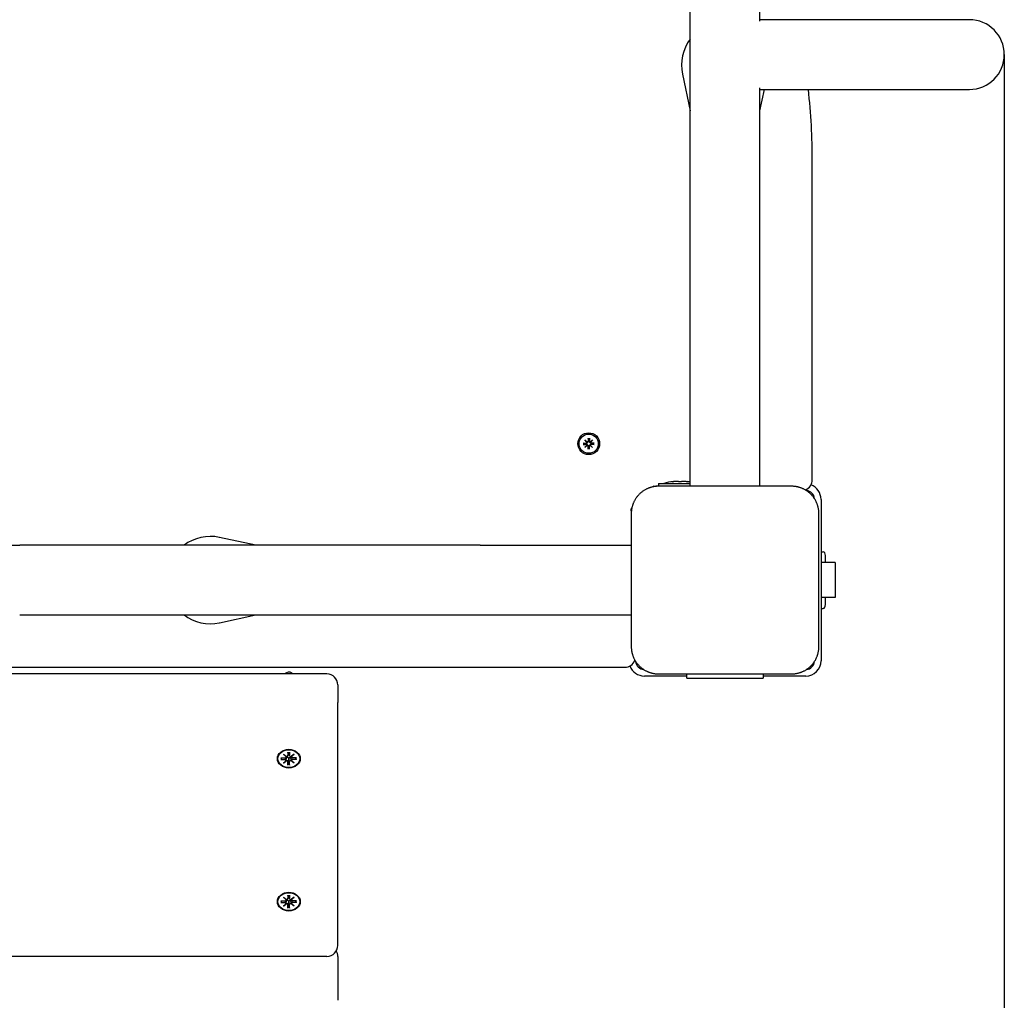
# Model space of a CAD drawing. Extents: x 33334 to 45160, y -10223 to -222.
# Drawn here: x 43108 to 43560, y -5631 to -5182 of the extents above; entities that cross this region are included whole.
import ezdxf

# ---------------------------------------------------------------- set-up
doc = ezdxf.new("R2010")
doc.units = 0
doc.header["$LTSCALE"] = 30
doc.header["$MEASUREMENT"] = 0
doc.layers.get('0').update_dxf_attribs({"linetype": 'CONTINUOUS'})
doc.layers.add('KÓTY', color=150, linetype='CONTINUOUS')

msp = doc.modelspace()

# ---------------------------------------------------------------- linework, layer by layer
for p, q in [((43415.74, -5395.46), (43415.74, -4541.46)), ((43447.74, -5182.35), (43447.74, -4744.86)), ((43543.74, -5181.61), (43447.74, -5181.61)), ((43412.18, -5206.63), (43415.74, -5223.35)), ((43447.74, -5395.46), (43447.74, -5212.86)), ((43447.74, -5223.35), (43449.82, -5213.61)), ((43447.74, -5213.61), (43543.74, -5213.61)), ((43471.74, -5392.46), (43471.74, -5246.54)), ((43367.47, -5374.2), (43368.5, -5375.13)), ((43367.47, -5374.2), (43368.36, -5375.09)), ((43368.41, -5375.22), (43367.47, -5374.2)), ((43368.36, -5375.09), (43368.6, -5375.32)), ((43368.92, -5373.41), (43368.95, -5374.75)), ((43368.93, -5373.52), (43369.09, -5374.33)), ((43369.09, -5374.33), (43369.12, -5374.74)), ((43369.36, -5374.74), (43369.39, -5374.33)), ((43369.39, -5374.33), (43369.56, -5373.52)), ((43369.56, -5373.41), (43369.53, -5374.75)), ((43370.12, -5375.09), (43369.89, -5375.32)), ((43369.98, -5375.13), (43371.01, -5374.2)), ((43371.01, -5374.2), (43370.08, -5375.22)), ((43371.01, -5374.2), (43370.12, -5375.09)), ((43366.68, -5375.64), (43368.03, -5375.68)), ((43366.68, -5376.29), (43368.03, -5376.25)), ((43367.6, -5375.82), (43366.8, -5375.65)), ((43366.8, -5376.28), (43367.6, -5376.11)), ((43367.47, -5377.73), (43368.41, -5376.71)), ((43368.5, -5376.8), (43367.47, -5377.73)), ((43367.47, -5377.73), (43368.36, -5376.84)), ((43368.02, -5375.84), (43367.6, -5375.82)), ((43367.6, -5376.11), (43368.02, -5376.08)), ((43368.36, -5376.84), (43368.6, -5376.61)), ((43368.92, -5378.52), (43368.95, -5377.18)), ((43369.09, -5377.6), (43368.93, -5378.41)), ((43369.12, -5377.18), (43369.09, -5377.6)), ((43369.39, -5377.6), (43369.36, -5377.18)), ((43369.56, -5378.41), (43369.39, -5377.6)), ((43369.56, -5378.52), (43369.53, -5377.18)), ((43370.12, -5376.84), (43369.89, -5376.61)), ((43371.01, -5377.73), (43369.98, -5376.8)), ((43370.08, -5376.71), (43371.01, -5377.73)), ((43371.01, -5377.73), (43370.12, -5376.84)), ((43371.8, -5375.64), (43370.46, -5375.68)), ((43370.88, -5375.82), (43370.46, -5375.84)), ((43370.46, -5376.08), (43370.88, -5376.11)), ((43371.8, -5376.29), (43370.46, -5376.25)), ((43371.69, -5375.65), (43370.88, -5375.82)), ((43370.88, -5376.11), (43371.69, -5376.28)), ((43407.88, -5393.4), (43407.88, -5393.28)), ((43414.3, -5393.4), (43414.3, -5393.28)), ((43399.09, -5395.46), (43400.05, -5395.46)), ((43401.24, -5395.46), (43400.05, -5395.46)), ((43401.18, -5394.19), (43415.74, -5394.19)), ((43401.18, -5394.19), (43401.18, -5395.46)), ((43462.24, -5395.46), (43401.24, -5395.46)), ((43475.74, -5401.46), (43475.74, -5475.46)), ((43388.74, -5406.77), (43388.74, -5405.82)), ((43388.74, -5406.77), (43388.74, -5407.96)), ((43388.74, -5407.96), (43388.74, -5468.96)), ((43474.74, -5468.96), (43474.74, -5407.96)), ((43216.63, -5422.46), (43199.91, -5418.9)), ((42815.09, -5422.46), (43108.39, -5422.46)), ((43319.43, -5422.46), (43108.39, -5422.46)), ((43319.43, -5422.46), (43388.74, -5422.46)), ((43475.74, -5425.47), (43476.74, -5425.47)), ((43477.74, -5430.46), (43477.74, -5427.21)), ((43482.24, -5430.46), (43475.74, -5430.46)), ((43482.24, -5430.46), (43482.24, -5446.46)), ((43482.24, -5446.46), (43475.74, -5446.46)), ((43477.74, -5449.72), (43477.74, -5446.46)), ((43475.74, -5451.46), (43476.74, -5451.46)), ((43108.39, -5454.46), (43319.43, -5454.46)), ((43199.91, -5458.03), (43216.63, -5454.46)), ((43319.43, -5454.46), (43388.74, -5454.46)), ((42971.62, -5478.46), (43385.74, -5478.46)), ((43249.24, -5481.5), (42968.85, -5481.5)), ((43409.24, -5482.46), (43394.74, -5482.46)), ((43401.24, -5481.46), (43462.24, -5481.46)), ((43414.24, -5482.46), (43409.24, -5482.46)), ((43414.24, -5482.46), (43414.24, -5481.46)), ((43414.24, -5483.46), (43414.24, -5482.46)), ((43414.24, -5483.46), (43449.24, -5483.46)), ((43449.24, -5481.46), (43449.24, -5482.46)), ((43454.24, -5482.46), (43449.24, -5482.46)), ((43449.24, -5482.46), (43449.24, -5483.46)), ((43468.74, -5482.46), (43454.24, -5482.46)), ((43254.24, -5486.5), (43254.24, -5494.53)), ((43254.24, -5605.93), (43254.24, -5494.53)), ((43229.27, -5518.3), (43230.68, -5519.37)), ((43229.27, -5518.3), (43230.5, -5519.24)), ((43230.57, -5519.46), (43229.27, -5518.3)), ((43230.58, -5519.62), (43230.62, -5519.33)), ((43231.35, -5517.4), (43231.35, -5518.93)), ((43231.35, -5518.99), (43231.56, -5517.6)), ((43231.56, -5517.45), (43231.57, -5517.55)), ((43231.93, -5517.55), (43231.94, -5517.45)), ((43232.14, -5518.99), (43231.93, -5517.6)), ((43232.14, -5517.4), (43232.14, -5518.93)), ((43232.81, -5519.37), (43234.22, -5518.3)), ((43232.91, -5519.62), (43232.87, -5519.33)), ((43234.22, -5518.3), (43232.92, -5519.46)), ((43234.22, -5518.3), (43232.99, -5519.24)), ((43228.17, -5520.01), (43230.04, -5520.01)), ((43228.17, -5520.66), (43230.04, -5520.65)), ((43228.31, -5520.6), (43228.76, -5520.01)), ((43229.27, -5522.36), (43230.57, -5521.2)), ((43229.27, -5522.36), (43230.5, -5521.28)), ((43230.68, -5521.3), (43229.27, -5522.36)), ((43230.58, -5521.16), (43230.72, -5520.22)), ((43231.35, -5523.27), (43231.35, -5521.73)), ((43231.53, -5521.25), (43231.36, -5523.1)), ((43231.57, -5520.35), (43231.53, -5521.25)), ((43231.97, -5521.25), (43231.93, -5520.35)), ((43232.13, -5523.1), (43231.97, -5521.25)), ((43232.14, -5523.27), (43232.14, -5521.73)), ((43232.91, -5521.16), (43232.77, -5520.22)), ((43234.22, -5522.36), (43232.81, -5521.3)), ((43232.92, -5521.2), (43234.22, -5522.36)), ((43234.22, -5522.36), (43232.99, -5521.28)), ((43235.33, -5520.01), (43233.45, -5520.01)), ((43235.33, -5520.66), (43233.45, -5520.65)), ((43234.74, -5520.01), (43235.19, -5520.6)), ((43231.35, -5582.93), (43231.35, -5584.47)), ((43231.35, -5584.52), (43231.56, -5583.13)), ((43231.56, -5582.98), (43231.57, -5583.08)), ((43231.93, -5583.08), (43231.94, -5582.98)), ((43232.14, -5584.52), (43231.93, -5583.13)), ((43232.14, -5582.93), (43232.14, -5584.47)), ((43228.17, -5585.54), (43230.04, -5585.54)), ((43228.17, -5586.19), (43230.04, -5586.19)), ((43228.31, -5586.13), (43228.76, -5585.54)), ((43229.27, -5583.83), (43230.68, -5584.9)), ((43229.27, -5583.83), (43230.5, -5584.77)), ((43230.57, -5584.99), (43229.27, -5583.83)), ((43229.27, -5587.89), (43230.57, -5586.74)), ((43229.27, -5587.89), (43230.5, -5586.81)), ((43230.68, -5586.83), (43229.27, -5587.89)), ((43230.58, -5585.15), (43230.62, -5584.86)), ((43230.58, -5586.69), (43230.72, -5585.75)), ((43231.35, -5588.8), (43231.35, -5587.26)), ((43231.53, -5586.78), (43231.36, -5588.63)), ((43231.57, -5585.88), (43231.53, -5586.78)), ((43231.97, -5586.78), (43231.93, -5585.88)), ((43232.13, -5588.63), (43231.97, -5586.78)), ((43232.14, -5588.8), (43232.14, -5587.26)), ((43232.91, -5586.69), (43232.77, -5585.75)), ((43232.81, -5584.9), (43234.22, -5583.83)), ((43234.22, -5587.89), (43232.81, -5586.83)), ((43232.91, -5585.15), (43232.87, -5584.86)), ((43234.22, -5583.83), (43232.92, -5584.99)), ((43232.92, -5586.74), (43234.22, -5587.89)), ((43234.22, -5583.83), (43232.99, -5584.77)), ((43234.22, -5587.89), (43232.99, -5586.81)), ((43235.33, -5585.54), (43233.45, -5585.54)), ((43235.33, -5586.19), (43233.45, -5586.19)), ((43234.74, -5585.54), (43235.19, -5586.13)), ((43249.24, -5610.93), (42969.74, -5610.93)), ((43254.24, -5611.01), (43254.24, -5631.08))]:
    msp.add_line(p, q)
at = {"flags": 128}
for points in [[(43368.6, -5375.32), (43368.6, -5375.36), (43368.59, -5375.39), (43368.59, -5375.43), (43368.58, -5375.47), (43368.56, -5375.51), (43368.55, -5375.54), (43368.53, -5375.57), (43368.51, -5375.6), (43368.49, -5375.64), (43368.47, -5375.67), (43368.44, -5375.69), (43368.41, -5375.72), (43368.38, -5375.74), (43368.35, -5375.76), (43368.32, -5375.78), (43368.29, -5375.79), (43368.26, -5375.81), (43368.23, -5375.82), (43368.19, -5375.83), (43368.16, -5375.84), (43368.12, -5375.84), (43368.09, -5375.85), (43368.06, -5375.85), (43368.02, -5375.84)], [(43369.12, -5374.74), (43369.12, -5374.78), (43369.12, -5374.81), (43369.12, -5374.85), (43369.11, -5374.88), (43369.11, -5374.92), (43369.1, -5374.95), (43369.09, -5374.98), (43369.07, -5375.01), (43369.06, -5375.05), (43369.04, -5375.08), (43369.02, -5375.11), (43369, -5375.13), (43368.97, -5375.16), (43368.94, -5375.19), (43368.91, -5375.21), (43368.88, -5375.24), (43368.85, -5375.25), (43368.82, -5375.27), (43368.78, -5375.29), (43368.75, -5375.3), (43368.71, -5375.31), (43368.67, -5375.32), (43368.64, -5375.32), (43368.6, -5375.32)], [(43368.93, -5373.52), (43368.93, -5373.52), (43368.93, -5373.51), (43368.93, -5373.51), (43368.93, -5373.51), (43368.93, -5373.5), (43368.93, -5373.5), (43368.93, -5373.5), (43368.93, -5373.49), (43368.92, -5373.49), (43368.92, -5373.48), (43368.92, -5373.48), (43368.92, -5373.47), (43368.92, -5373.47), (43368.92, -5373.46), (43368.92, -5373.46), (43368.92, -5373.45), (43368.92, -5373.45), (43368.92, -5373.44), (43368.92, -5373.43), (43368.92, -5373.43), (43368.92, -5373.42), (43368.92, -5373.42), (43368.92, -5373.41), (43368.92, -5373.41)], [(43369.89, -5375.32), (43369.85, -5375.32), (43369.81, -5375.32), (43369.77, -5375.31), (43369.74, -5375.3), (43369.7, -5375.29), (43369.67, -5375.27), (43369.63, -5375.25), (43369.6, -5375.24), (43369.57, -5375.21), (43369.54, -5375.19), (43369.51, -5375.16), (43369.49, -5375.13), (43369.47, -5375.11), (43369.45, -5375.08), (43369.43, -5375.05), (43369.41, -5375.01), (43369.4, -5374.98), (43369.39, -5374.95), (43369.38, -5374.92), (43369.37, -5374.88), (43369.36, -5374.85), (43369.36, -5374.81), (43369.36, -5374.78), (43369.36, -5374.74)], [(43369.56, -5373.41), (43369.56, -5373.41), (43369.56, -5373.42), (43369.56, -5373.42), (43369.56, -5373.43), (43369.56, -5373.43), (43369.56, -5373.44), (43369.56, -5373.45), (43369.56, -5373.45), (43369.56, -5373.46), (43369.56, -5373.46), (43369.56, -5373.47), (43369.56, -5373.47), (43369.56, -5373.48), (43369.56, -5373.48), (43369.56, -5373.49), (43369.56, -5373.49), (43369.56, -5373.5), (43369.56, -5373.5), (43369.56, -5373.5), (43369.56, -5373.51), (43369.56, -5373.51), (43369.56, -5373.51), (43369.56, -5373.52), (43369.56, -5373.52)], [(43370.46, -5375.84), (43370.43, -5375.85), (43370.39, -5375.85), (43370.36, -5375.84), (43370.33, -5375.84), (43370.29, -5375.83), (43370.26, -5375.82), (43370.22, -5375.81), (43370.19, -5375.79), (43370.16, -5375.78), (43370.13, -5375.76), (43370.1, -5375.74), (43370.07, -5375.72), (43370.04, -5375.69), (43370.02, -5375.67), (43369.99, -5375.64), (43369.97, -5375.6), (43369.95, -5375.57), (43369.94, -5375.54), (43369.92, -5375.51), (43369.91, -5375.47), (43369.9, -5375.43), (43369.89, -5375.39), (43369.89, -5375.36), (43369.89, -5375.32)], [(43366.68, -5375.64), (43366.69, -5375.64), (43366.69, -5375.64), (43366.7, -5375.64), (43366.71, -5375.64), (43366.71, -5375.64), (43366.72, -5375.64), (43366.72, -5375.64), (43366.73, -5375.64), (43366.73, -5375.64), (43366.74, -5375.65), (43366.75, -5375.65), (43366.75, -5375.65), (43366.76, -5375.65), (43366.76, -5375.65), (43366.76, -5375.65), (43366.77, -5375.65), (43366.77, -5375.65), (43366.78, -5375.65), (43366.78, -5375.65), (43366.78, -5375.65), (43366.79, -5375.65), (43366.79, -5375.65), (43366.79, -5375.65), (43366.8, -5375.65)], [(43366.8, -5376.28), (43366.79, -5376.28), (43366.79, -5376.28), (43366.79, -5376.28), (43366.78, -5376.28), (43366.78, -5376.28), (43366.78, -5376.28), (43366.77, -5376.28), (43366.77, -5376.28), (43366.76, -5376.28), (43366.76, -5376.28), (43366.76, -5376.28), (43366.75, -5376.28), (43366.75, -5376.28), (43366.74, -5376.28), (43366.73, -5376.28), (43366.73, -5376.28), (43366.72, -5376.29), (43366.72, -5376.29), (43366.71, -5376.29), (43366.71, -5376.29), (43366.7, -5376.29), (43366.69, -5376.29), (43366.69, -5376.29), (43366.68, -5376.29)], [(43368.02, -5376.08), (43368.06, -5376.08), (43368.09, -5376.08), (43368.12, -5376.09), (43368.16, -5376.09), (43368.19, -5376.1), (43368.23, -5376.11), (43368.26, -5376.12), (43368.29, -5376.13), (43368.32, -5376.15), (43368.35, -5376.17), (43368.38, -5376.19), (43368.41, -5376.21), (43368.44, -5376.24), (43368.47, -5376.26), (43368.49, -5376.29), (43368.51, -5376.32), (43368.53, -5376.36), (43368.55, -5376.39), (43368.56, -5376.42), (43368.58, -5376.46), (43368.59, -5376.5), (43368.59, -5376.53), (43368.6, -5376.57), (43368.6, -5376.61)], [(43368.6, -5376.61), (43368.64, -5376.61), (43368.67, -5376.61), (43368.71, -5376.62), (43368.75, -5376.63), (43368.78, -5376.64), (43368.82, -5376.66), (43368.85, -5376.67), (43368.88, -5376.69), (43368.91, -5376.72), (43368.94, -5376.74), (43368.97, -5376.77), (43369, -5376.79), (43369.02, -5376.82), (43369.04, -5376.85), (43369.06, -5376.88), (43369.07, -5376.91), (43369.09, -5376.95), (43369.1, -5376.98), (43369.11, -5377.01), (43369.11, -5377.05), (43369.12, -5377.08), (43369.12, -5377.12), (43369.12, -5377.15), (43369.12, -5377.18)], [(43368.92, -5378.52), (43368.92, -5378.52), (43368.92, -5378.51), (43368.92, -5378.51), (43368.92, -5378.5), (43368.92, -5378.49), (43368.92, -5378.49), (43368.92, -5378.48), (43368.92, -5378.48), (43368.92, -5378.47), (43368.92, -5378.47), (43368.92, -5378.46), (43368.92, -5378.46), (43368.92, -5378.45), (43368.92, -5378.45), (43368.92, -5378.44), (43368.93, -5378.44), (43368.93, -5378.43), (43368.93, -5378.43), (43368.93, -5378.43), (43368.93, -5378.42), (43368.93, -5378.42), (43368.93, -5378.42), (43368.93, -5378.41), (43368.93, -5378.41)], [(43369.36, -5377.18), (43369.36, -5377.15), (43369.36, -5377.12), (43369.36, -5377.08), (43369.37, -5377.05), (43369.38, -5377.01), (43369.39, -5376.98), (43369.4, -5376.95), (43369.41, -5376.91), (43369.43, -5376.88), (43369.45, -5376.85), (43369.47, -5376.82), (43369.49, -5376.79), (43369.51, -5376.77), (43369.54, -5376.74), (43369.57, -5376.72), (43369.6, -5376.69), (43369.63, -5376.67), (43369.67, -5376.66), (43369.7, -5376.64), (43369.74, -5376.63), (43369.77, -5376.62), (43369.81, -5376.61), (43369.85, -5376.61), (43369.89, -5376.61)], [(43369.56, -5378.41), (43369.56, -5378.41), (43369.56, -5378.42), (43369.56, -5378.42), (43369.56, -5378.42), (43369.56, -5378.43), (43369.56, -5378.43), (43369.56, -5378.43), (43369.56, -5378.44), (43369.56, -5378.44), (43369.56, -5378.45), (43369.56, -5378.45), (43369.56, -5378.46), (43369.56, -5378.46), (43369.56, -5378.47), (43369.56, -5378.47), (43369.56, -5378.48), (43369.56, -5378.48), (43369.56, -5378.49), (43369.56, -5378.49), (43369.56, -5378.5), (43369.56, -5378.51), (43369.56, -5378.51), (43369.56, -5378.52), (43369.56, -5378.52)], [(43369.89, -5376.61), (43369.89, -5376.57), (43369.89, -5376.53), (43369.9, -5376.5), (43369.91, -5376.46), (43369.92, -5376.42), (43369.94, -5376.39), (43369.95, -5376.36), (43369.97, -5376.32), (43369.99, -5376.29), (43370.02, -5376.26), (43370.04, -5376.24), (43370.07, -5376.21), (43370.1, -5376.19), (43370.13, -5376.17), (43370.16, -5376.15), (43370.19, -5376.13), (43370.22, -5376.12), (43370.26, -5376.11), (43370.29, -5376.1), (43370.33, -5376.09), (43370.36, -5376.09), (43370.39, -5376.08), (43370.43, -5376.08), (43370.46, -5376.08)], [(43371.69, -5375.65), (43371.69, -5375.65), (43371.69, -5375.65), (43371.7, -5375.65), (43371.7, -5375.65), (43371.7, -5375.65), (43371.71, -5375.65), (43371.71, -5375.65), (43371.71, -5375.65), (43371.72, -5375.65), (43371.72, -5375.65), (43371.73, -5375.65), (43371.73, -5375.65), (43371.74, -5375.65), (43371.74, -5375.65), (43371.75, -5375.64), (43371.75, -5375.64), (43371.76, -5375.64), (43371.77, -5375.64), (43371.77, -5375.64), (43371.78, -5375.64), (43371.78, -5375.64), (43371.79, -5375.64), (43371.8, -5375.64), (43371.8, -5375.64)], [(43371.8, -5376.29), (43371.8, -5376.29), (43371.79, -5376.29), (43371.78, -5376.29), (43371.78, -5376.29), (43371.77, -5376.29), (43371.77, -5376.29), (43371.76, -5376.29), (43371.75, -5376.28), (43371.75, -5376.28), (43371.74, -5376.28), (43371.74, -5376.28), (43371.73, -5376.28), (43371.73, -5376.28), (43371.72, -5376.28), (43371.72, -5376.28), (43371.71, -5376.28), (43371.71, -5376.28), (43371.71, -5376.28), (43371.7, -5376.28), (43371.7, -5376.28), (43371.7, -5376.28), (43371.69, -5376.28), (43371.69, -5376.28), (43371.69, -5376.28)], [(43408.08, -5393.38), (43408.01, -5393.39), (43407.95, -5393.39), (43407.89, -5393.4), (43407.82, -5393.41), (43407.76, -5393.41), (43407.7, -5393.42), (43407.65, -5393.42), (43407.6, -5393.43), (43407.55, -5393.43), (43407.51, -5393.43), (43407.47, -5393.43), (43407.43, -5393.44), (43407.4, -5393.43), (43407.38, -5393.43), (43407.36, -5393.43), (43407.35, -5393.43), (43407.34, -5393.42), (43407.34, -5393.42), (43407.35, -5393.41), (43407.36, -5393.41), (43407.37, -5393.4), (43407.4, -5393.39), (43407.43, -5393.39), (43407.46, -5393.38)], [(43407.46, -5393.38), (43407.49, -5393.37), (43407.52, -5393.36), (43407.56, -5393.36), (43407.59, -5393.35), (43407.61, -5393.34), (43407.64, -5393.34), (43407.67, -5393.33), (43407.69, -5393.32), (43407.72, -5393.32), (43407.74, -5393.31), (43407.76, -5393.31), (43407.78, -5393.3), (43407.79, -5393.3), (43407.81, -5393.3), (43407.82, -5393.29), (43407.83, -5393.29), (43407.85, -5393.29), (43407.86, -5393.28), (43407.86, -5393.28), (43407.87, -5393.28), (43407.88, -5393.28), (43407.88, -5393.28), (43407.88, -5393.28), (43407.88, -5393.28)], [(43410.47, -5393.38), (43410.42, -5393.36), (43410.36, -5393.35), (43410.29, -5393.34), (43410.22, -5393.32), (43410.14, -5393.31), (43410.06, -5393.3), (43409.97, -5393.3), (43409.88, -5393.29), (43409.78, -5393.28), (43409.69, -5393.28), (43409.59, -5393.28), (43409.49, -5393.28), (43409.38, -5393.28), (43409.28, -5393.28), (43409.16, -5393.28), (43409.05, -5393.29), (43408.93, -5393.3), (43408.81, -5393.3), (43408.69, -5393.31), (43408.57, -5393.32), (43408.45, -5393.34), (43408.32, -5393.35), (43408.2, -5393.36), (43408.08, -5393.38)], [(43411.71, -5393.38), (43411.68, -5393.39), (43411.65, -5393.39), (43411.61, -5393.4), (43411.56, -5393.41), (43411.51, -5393.41), (43411.46, -5393.42), (43411.4, -5393.42), (43411.35, -5393.43), (43411.28, -5393.43), (43411.22, -5393.43), (43411.16, -5393.43), (43411.09, -5393.44), (43411.03, -5393.43), (43410.96, -5393.43), (43410.9, -5393.43), (43410.84, -5393.43), (43410.78, -5393.42), (43410.73, -5393.42), (43410.67, -5393.41), (43410.62, -5393.41), (43410.58, -5393.4), (43410.54, -5393.39), (43410.5, -5393.39), (43410.47, -5393.38)], [(43414.11, -5393.38), (43413.99, -5393.36), (43413.86, -5393.35), (43413.74, -5393.34), (43413.62, -5393.32), (43413.49, -5393.31), (43413.37, -5393.3), (43413.25, -5393.3), (43413.14, -5393.29), (43413.02, -5393.28), (43412.91, -5393.28), (43412.8, -5393.28), (43412.7, -5393.28), (43412.6, -5393.28), (43412.5, -5393.28), (43412.4, -5393.28), (43412.31, -5393.29), (43412.22, -5393.3), (43412.13, -5393.3), (43412.05, -5393.31), (43411.97, -5393.32), (43411.9, -5393.34), (43411.83, -5393.35), (43411.77, -5393.36), (43411.71, -5393.38)], [(43414.73, -5393.38), (43414.76, -5393.39), (43414.79, -5393.39), (43414.81, -5393.4), (43414.83, -5393.41), (43414.84, -5393.41), (43414.85, -5393.42), (43414.85, -5393.42), (43414.84, -5393.43), (43414.83, -5393.43), (43414.81, -5393.43), (43414.78, -5393.43), (43414.75, -5393.44), (43414.72, -5393.43), (43414.68, -5393.43), (43414.63, -5393.43), (43414.59, -5393.43), (43414.54, -5393.42), (43414.48, -5393.42), (43414.42, -5393.41), (43414.36, -5393.41), (43414.3, -5393.4), (43414.23, -5393.39), (43414.17, -5393.39), (43414.11, -5393.38)], [(43414.3, -5393.28), (43414.31, -5393.28), (43414.31, -5393.28), (43414.31, -5393.28), (43414.32, -5393.28), (43414.32, -5393.28), (43414.33, -5393.28), (43414.34, -5393.29), (43414.35, -5393.29), (43414.36, -5393.29), (43414.38, -5393.3), (43414.39, -5393.3), (43414.41, -5393.3), (43414.43, -5393.31), (43414.45, -5393.31), (43414.47, -5393.32), (43414.49, -5393.32), (43414.52, -5393.33), (43414.55, -5393.34), (43414.57, -5393.34), (43414.6, -5393.35), (43414.63, -5393.36), (43414.66, -5393.36), (43414.69, -5393.37), (43414.73, -5393.38)], [(43395.36, -5396.94), (43395.09, -5397.08), (43394.83, -5397.23), (43394.57, -5397.39), (43394.31, -5397.56), (43394.06, -5397.73), (43393.81, -5397.92), (43393.56, -5398.1), (43393.32, -5398.3), (43393.08, -5398.49), (43392.85, -5398.7), (43392.62, -5398.91), (43392.4, -5399.13), (43392.19, -5399.35), (43391.98, -5399.57), (43391.77, -5399.81), (43391.57, -5400.04), (43391.38, -5400.28), (43391.19, -5400.53), (43391.01, -5400.78), (43390.84, -5401.04), (43390.67, -5401.29), (43390.51, -5401.55), (43390.36, -5401.82), (43390.21, -5402.08)], [(43401.24, -5395.46), (43400.99, -5395.47), (43400.73, -5395.48), (43400.47, -5395.49), (43400.22, -5395.51), (43399.96, -5395.53), (43399.7, -5395.56), (43399.45, -5395.59), (43399.19, -5395.63), (43398.94, -5395.68), (43398.69, -5395.73), (43398.44, -5395.78), (43398.19, -5395.84), (43397.95, -5395.91), (43397.7, -5395.98), (43397.46, -5396.05), (43397.21, -5396.13), (43396.97, -5396.22), (43396.74, -5396.3), (43396.5, -5396.4), (43396.27, -5396.5), (43396.04, -5396.6), (43395.81, -5396.71), (43395.58, -5396.82), (43395.36, -5396.94)], [(43468.13, -5396.94), (43467.9, -5396.82), (43467.68, -5396.71), (43467.45, -5396.6), (43467.22, -5396.5), (43466.98, -5396.4), (43466.75, -5396.3), (43466.51, -5396.22), (43466.27, -5396.13), (43466.03, -5396.05), (43465.78, -5395.98), (43465.54, -5395.91), (43465.29, -5395.84), (43465.04, -5395.78), (43464.79, -5395.73), (43464.54, -5395.68), (43464.29, -5395.63), (43464.04, -5395.59), (43463.78, -5395.56), (43463.53, -5395.53), (43463.27, -5395.51), (43463.01, -5395.49), (43462.76, -5395.48), (43462.5, -5395.47), (43462.24, -5395.46)], [(43473.27, -5402.08), (43473.13, -5401.82), (43472.97, -5401.55), (43472.81, -5401.29), (43472.65, -5401.04), (43472.47, -5400.78), (43472.29, -5400.53), (43472.1, -5400.28), (43471.91, -5400.04), (43471.71, -5399.81), (43471.51, -5399.57), (43471.3, -5399.35), (43471.08, -5399.13), (43470.86, -5398.91), (43470.63, -5398.7), (43470.4, -5398.49), (43470.16, -5398.3), (43469.92, -5398.1), (43469.68, -5397.92), (43469.43, -5397.73), (43469.17, -5397.56), (43468.91, -5397.39), (43468.65, -5397.23), (43468.39, -5397.08), (43468.13, -5396.94)], [(43390.21, -5402.08), (43390.1, -5402.3), (43389.99, -5402.53), (43389.88, -5402.76), (43389.77, -5402.99), (43389.68, -5403.22), (43389.58, -5403.46), (43389.49, -5403.7), (43389.41, -5403.94), (43389.33, -5404.18), (43389.25, -5404.42), (43389.18, -5404.67), (43389.12, -5404.92), (43389.06, -5405.16), (43389.01, -5405.41), (43388.96, -5405.66), (43388.91, -5405.92), (43388.87, -5406.17), (43388.84, -5406.43), (43388.81, -5406.68), (43388.78, -5406.94), (43388.77, -5407.19), (43388.75, -5407.45), (43388.74, -5407.71), (43388.74, -5407.96)], [(43474.74, -5407.96), (43474.74, -5407.71), (43474.73, -5407.45), (43474.72, -5407.19), (43474.7, -5406.94), (43474.68, -5406.68), (43474.65, -5406.43), (43474.61, -5406.17), (43474.57, -5405.92), (43474.53, -5405.67), (43474.48, -5405.41), (43474.42, -5405.16), (43474.36, -5404.92), (43474.3, -5404.67), (43474.23, -5404.42), (43474.16, -5404.18), (43474.08, -5403.94), (43473.99, -5403.7), (43473.9, -5403.46), (43473.81, -5403.22), (43473.71, -5402.99), (43473.61, -5402.76), (43473.5, -5402.53), (43473.39, -5402.3), (43473.27, -5402.08)], [(43388.74, -5468.96), (43388.74, -5469.22), (43388.75, -5469.48), (43388.77, -5469.73), (43388.78, -5469.99), (43388.81, -5470.25), (43388.84, -5470.5), (43388.87, -5470.76), (43388.91, -5471.01), (43388.96, -5471.26), (43389, -5471.51), (43389.06, -5471.76), (43389.12, -5472.01), (43389.18, -5472.26), (43389.25, -5472.5), (43389.33, -5472.75), (43389.41, -5472.99), (43389.49, -5473.23), (43389.58, -5473.47), (43389.68, -5473.71), (43389.77, -5473.94), (43389.88, -5474.17), (43389.99, -5474.4), (43390.1, -5474.62), (43390.21, -5474.85)], [(43473.27, -5474.85), (43473.39, -5474.62), (43473.5, -5474.4), (43473.61, -5474.17), (43473.71, -5473.94), (43473.81, -5473.71), (43473.9, -5473.47), (43473.99, -5473.23), (43474.08, -5472.99), (43474.16, -5472.75), (43474.23, -5472.51), (43474.3, -5472.26), (43474.36, -5472.01), (43474.42, -5471.77), (43474.48, -5471.52), (43474.53, -5471.26), (43474.57, -5471.01), (43474.61, -5470.76), (43474.65, -5470.5), (43474.68, -5470.25), (43474.7, -5469.99), (43474.72, -5469.73), (43474.73, -5469.48), (43474.74, -5469.22), (43474.74, -5468.96)], [(43390.21, -5474.85), (43390.36, -5475.11), (43390.51, -5475.38), (43390.67, -5475.64), (43390.84, -5475.89), (43391.01, -5476.15), (43391.19, -5476.4), (43391.38, -5476.64), (43391.57, -5476.89), (43391.77, -5477.12), (43391.98, -5477.36), (43392.19, -5477.58), (43392.4, -5477.8), (43392.62, -5478.02), (43392.85, -5478.23), (43393.08, -5478.43), (43393.32, -5478.63), (43393.56, -5478.83), (43393.81, -5479.01), (43394.06, -5479.19), (43394.31, -5479.37), (43394.57, -5479.54), (43394.83, -5479.7), (43395.09, -5479.85), (43395.36, -5479.99)], [(43468.13, -5479.99), (43468.39, -5479.85), (43468.65, -5479.7), (43468.91, -5479.54), (43469.17, -5479.37), (43469.43, -5479.19), (43469.68, -5479.01), (43469.92, -5478.83), (43470.16, -5478.63), (43470.4, -5478.43), (43470.63, -5478.23), (43470.86, -5478.02), (43471.08, -5477.8), (43471.3, -5477.58), (43471.51, -5477.36), (43471.71, -5477.12), (43471.91, -5476.89), (43472.1, -5476.64), (43472.29, -5476.4), (43472.47, -5476.15), (43472.65, -5475.89), (43472.81, -5475.64), (43472.97, -5475.38), (43473.13, -5475.11), (43473.27, -5474.85)], [(43395.36, -5479.99), (43395.58, -5480.11), (43395.81, -5480.22), (43396.04, -5480.33), (43396.27, -5480.43), (43396.5, -5480.53), (43396.74, -5480.62), (43396.98, -5480.71), (43397.22, -5480.8), (43397.46, -5480.88), (43397.7, -5480.95), (43397.95, -5481.02), (43398.19, -5481.09), (43398.44, -5481.15), (43398.69, -5481.2), (43398.94, -5481.25), (43399.2, -5481.3), (43399.45, -5481.34), (43399.7, -5481.37), (43399.96, -5481.4), (43400.22, -5481.42), (43400.47, -5481.44), (43400.73, -5481.45), (43400.99, -5481.46), (43401.24, -5481.46)], [(43462.24, -5481.46), (43462.5, -5481.46), (43462.76, -5481.45), (43463.01, -5481.44), (43463.27, -5481.42), (43463.53, -5481.4), (43463.78, -5481.37), (43464.04, -5481.34), (43464.29, -5481.3), (43464.54, -5481.25), (43464.79, -5481.2), (43465.04, -5481.15), (43465.29, -5481.09), (43465.54, -5481.02), (43465.78, -5480.95), (43466.03, -5480.88), (43466.27, -5480.8), (43466.51, -5480.71), (43466.75, -5480.62), (43466.98, -5480.53), (43467.22, -5480.43), (43467.45, -5480.33), (43467.68, -5480.22), (43467.9, -5480.11), (43468.13, -5479.99)], [(43230.72, -5520.22), (43230.73, -5520.19), (43230.73, -5520.17), (43230.74, -5520.14), (43230.74, -5520.12), (43230.74, -5520.09), (43230.75, -5520.07), (43230.75, -5520.04), (43230.75, -5520.02), (43230.76, -5519.99), (43230.76, -5519.97), (43230.77, -5519.94), (43230.77, -5519.91), (43230.77, -5519.89), (43230.78, -5519.86), (43230.78, -5519.84), (43230.78, -5519.81), (43230.79, -5519.78), (43230.79, -5519.76), (43230.79, -5519.73), (43230.8, -5519.7), (43230.8, -5519.68), (43230.81, -5519.65), (43230.81, -5519.62), (43230.81, -5519.59)], [(43230.79, -5519.38), (43230.79, -5519.39), (43230.79, -5519.4), (43230.79, -5519.41), (43230.8, -5519.41), (43230.8, -5519.42), (43230.8, -5519.43), (43230.8, -5519.44), (43230.8, -5519.45), (43230.8, -5519.46), (43230.81, -5519.47), (43230.81, -5519.48), (43230.81, -5519.49), (43230.81, -5519.5), (43230.81, -5519.5), (43230.81, -5519.51), (43230.81, -5519.52), (43230.81, -5519.53), (43230.81, -5519.54), (43230.81, -5519.55), (43230.81, -5519.56), (43230.81, -5519.57), (43230.81, -5519.58), (43230.81, -5519.59), (43230.81, -5519.59)], [(43230.81, -5519.59), (43230.86, -5519.58), (43230.91, -5519.58), (43230.97, -5519.58), (43231.02, -5519.58), (43231.07, -5519.58), (43231.12, -5519.6), (43231.17, -5519.61), (43231.21, -5519.63), (43231.25, -5519.66), (43231.3, -5519.69), (43231.34, -5519.72), (43231.37, -5519.76), (43231.41, -5519.8), (43231.44, -5519.85), (43231.46, -5519.89), (43231.49, -5519.94), (43231.51, -5519.98), (43231.52, -5520.03), (43231.54, -5520.08), (43231.55, -5520.14), (43231.56, -5520.19), (43231.56, -5520.25), (43231.57, -5520.3), (43231.57, -5520.35)], [(43231.36, -5517.47), (43231.36, -5517.47), (43231.36, -5517.47), (43231.36, -5517.47), (43231.36, -5517.46), (43231.35, -5517.46), (43231.35, -5517.46), (43231.35, -5517.46), (43231.35, -5517.46), (43231.35, -5517.46), (43231.35, -5517.45), (43231.35, -5517.45), (43231.35, -5517.45), (43231.35, -5517.45), (43231.35, -5517.44), (43231.35, -5517.44), (43231.35, -5517.44), (43231.35, -5517.43), (43231.35, -5517.43), (43231.35, -5517.42), (43231.35, -5517.42), (43231.35, -5517.41), (43231.35, -5517.41), (43231.35, -5517.4), (43231.35, -5517.4)], [(43231.36, -5517.47), (43231.75, -5517.45), (43232.13, -5517.47)], [(43231.57, -5517.55), (43231.57, -5517.55), (43231.57, -5517.56), (43231.57, -5517.56), (43231.57, -5517.56), (43231.57, -5517.56), (43231.57, -5517.56), (43231.57, -5517.57), (43231.57, -5517.57), (43231.57, -5517.57), (43231.57, -5517.57), (43231.57, -5517.57), (43231.57, -5517.58), (43231.57, -5517.58), (43231.57, -5517.58), (43231.57, -5517.58), (43231.57, -5517.59), (43231.57, -5517.59), (43231.57, -5517.59), (43231.57, -5517.59), (43231.56, -5517.59), (43231.56, -5517.6), (43231.56, -5517.6), (43231.56, -5517.6), (43231.56, -5517.6)], [(43231.93, -5517.6), (43231.93, -5517.6), (43231.93, -5517.6), (43231.93, -5517.6), (43231.93, -5517.59), (43231.93, -5517.59), (43231.93, -5517.59), (43231.93, -5517.59), (43231.93, -5517.59), (43231.93, -5517.58), (43231.93, -5517.58), (43231.93, -5517.58), (43231.93, -5517.58), (43231.93, -5517.57), (43231.93, -5517.57), (43231.93, -5517.57), (43231.93, -5517.57), (43231.93, -5517.57), (43231.93, -5517.56), (43231.93, -5517.56), (43231.93, -5517.56), (43231.93, -5517.56), (43231.93, -5517.56), (43231.93, -5517.55), (43231.93, -5517.55)], [(43231.93, -5520.35), (43231.93, -5520.3), (43231.93, -5520.25), (43231.93, -5520.19), (43231.94, -5520.14), (43231.95, -5520.08), (43231.97, -5520.03), (43231.99, -5519.98), (43232.01, -5519.94), (43232.03, -5519.89), (43232.06, -5519.85), (43232.09, -5519.8), (43232.12, -5519.76), (43232.16, -5519.72), (43232.2, -5519.69), (43232.24, -5519.66), (43232.28, -5519.63), (43232.33, -5519.61), (43232.37, -5519.6), (43232.42, -5519.58), (43232.47, -5519.58), (43232.53, -5519.58), (43232.58, -5519.58), (43232.63, -5519.58), (43232.68, -5519.59)], [(43232.14, -5517.4), (43232.14, -5517.4), (43232.14, -5517.41), (43232.14, -5517.41), (43232.14, -5517.42), (43232.14, -5517.42), (43232.14, -5517.43), (43232.14, -5517.43), (43232.14, -5517.44), (43232.14, -5517.44), (43232.14, -5517.44), (43232.14, -5517.45), (43232.14, -5517.45), (43232.14, -5517.45), (43232.14, -5517.45), (43232.14, -5517.46), (43232.14, -5517.46), (43232.14, -5517.46), (43232.14, -5517.46), (43232.14, -5517.46), (43232.14, -5517.46), (43232.14, -5517.47), (43232.14, -5517.47), (43232.14, -5517.47), (43232.13, -5517.47)], [(43232.68, -5519.59), (43232.68, -5519.59), (43232.68, -5519.58), (43232.68, -5519.57), (43232.68, -5519.56), (43232.68, -5519.55), (43232.68, -5519.54), (43232.68, -5519.53), (43232.68, -5519.52), (43232.68, -5519.51), (43232.68, -5519.5), (43232.68, -5519.5), (43232.68, -5519.49), (43232.68, -5519.48), (43232.69, -5519.47), (43232.69, -5519.46), (43232.69, -5519.45), (43232.69, -5519.44), (43232.69, -5519.43), (43232.69, -5519.42), (43232.7, -5519.41), (43232.7, -5519.41), (43232.7, -5519.4), (43232.7, -5519.39), (43232.71, -5519.38)], [(43232.77, -5520.22), (43232.76, -5520.19), (43232.76, -5520.17), (43232.76, -5520.14), (43232.75, -5520.12), (43232.75, -5520.09), (43232.75, -5520.07), (43232.74, -5520.04), (43232.74, -5520.02), (43232.73, -5519.99), (43232.73, -5519.97), (43232.73, -5519.94), (43232.72, -5519.91), (43232.72, -5519.89), (43232.72, -5519.86), (43232.71, -5519.84), (43232.71, -5519.81), (43232.7, -5519.78), (43232.7, -5519.76), (43232.7, -5519.73), (43232.69, -5519.7), (43232.69, -5519.68), (43232.69, -5519.65), (43232.68, -5519.62), (43232.68, -5519.59)], [(43228.31, -5520.6), (43228.3, -5520.6), (43228.3, -5520.61), (43228.3, -5520.61), (43228.29, -5520.62), (43228.29, -5520.62), (43228.28, -5520.62), (43228.28, -5520.63), (43228.27, -5520.63), (43228.27, -5520.63), (43228.26, -5520.64), (43228.25, -5520.64), (43228.25, -5520.64), (43228.24, -5520.64), (43228.24, -5520.65), (43228.23, -5520.65), (43228.22, -5520.65), (43228.22, -5520.65), (43228.21, -5520.65), (43228.2, -5520.65), (43228.19, -5520.65), (43228.19, -5520.65), (43228.18, -5520.66), (43228.17, -5520.66), (43228.17, -5520.66)], [(43231.35, -5523.27), (43231.35, -5523.26), (43231.35, -5523.25), (43231.35, -5523.25), (43231.35, -5523.24), (43231.35, -5523.23), (43231.35, -5523.23), (43231.35, -5523.22), (43231.35, -5523.21), (43231.35, -5523.21), (43231.35, -5523.2), (43231.35, -5523.19), (43231.35, -5523.18), (43231.35, -5523.18), (43231.35, -5523.17), (43231.35, -5523.16), (43231.35, -5523.15), (43231.36, -5523.15), (43231.36, -5523.14), (43231.36, -5523.13), (43231.36, -5523.13), (43231.36, -5523.12), (43231.36, -5523.11), (43231.36, -5523.11), (43231.36, -5523.1)], [(43232.13, -5523.1), (43232.13, -5523.11), (43232.13, -5523.11), (43232.13, -5523.12), (43232.14, -5523.13), (43232.14, -5523.13), (43232.14, -5523.14), (43232.14, -5523.15), (43232.14, -5523.15), (43232.14, -5523.16), (43232.14, -5523.17), (43232.14, -5523.18), (43232.14, -5523.18), (43232.14, -5523.19), (43232.14, -5523.2), (43232.14, -5523.21), (43232.14, -5523.21), (43232.14, -5523.22), (43232.14, -5523.23), (43232.14, -5523.23), (43232.14, -5523.24), (43232.14, -5523.25), (43232.14, -5523.25), (43232.14, -5523.26), (43232.14, -5523.27)], [(43235.33, -5520.66), (43235.32, -5520.66), (43235.31, -5520.66), (43235.31, -5520.65), (43235.3, -5520.65), (43235.29, -5520.65), (43235.28, -5520.65), (43235.28, -5520.65), (43235.27, -5520.65), (43235.26, -5520.65), (43235.26, -5520.65), (43235.25, -5520.64), (43235.24, -5520.64), (43235.24, -5520.64), (43235.23, -5520.64), (43235.23, -5520.63), (43235.22, -5520.63), (43235.22, -5520.63), (43235.21, -5520.62), (43235.21, -5520.62), (43235.2, -5520.62), (43235.2, -5520.61), (43235.19, -5520.61), (43235.19, -5520.6), (43235.19, -5520.6)], [(43231.36, -5583), (43231.36, -5583), (43231.36, -5583), (43231.36, -5583), (43231.36, -5583), (43231.35, -5583), (43231.35, -5582.99), (43231.35, -5582.99), (43231.35, -5582.99), (43231.35, -5582.99), (43231.35, -5582.99), (43231.35, -5582.98), (43231.35, -5582.98), (43231.35, -5582.98), (43231.35, -5582.97), (43231.35, -5582.97), (43231.35, -5582.97), (43231.35, -5582.96), (43231.35, -5582.96), (43231.35, -5582.95), (43231.35, -5582.95), (43231.35, -5582.95), (43231.35, -5582.94), (43231.35, -5582.94), (43231.35, -5582.93)], [(43231.36, -5583), (43231.75, -5582.98), (43232.13, -5583)], [(43231.57, -5583.08), (43231.57, -5583.09), (43231.57, -5583.09), (43231.57, -5583.09), (43231.57, -5583.09), (43231.57, -5583.09), (43231.57, -5583.1), (43231.57, -5583.1), (43231.57, -5583.1), (43231.57, -5583.1), (43231.57, -5583.11), (43231.57, -5583.11), (43231.57, -5583.11), (43231.57, -5583.11), (43231.57, -5583.11), (43231.57, -5583.12), (43231.57, -5583.12), (43231.57, -5583.12), (43231.57, -5583.12), (43231.57, -5583.12), (43231.56, -5583.13), (43231.56, -5583.13), (43231.56, -5583.13), (43231.56, -5583.13), (43231.56, -5583.13)], [(43231.93, -5583.13), (43231.93, -5583.13), (43231.93, -5583.13), (43231.93, -5583.13), (43231.93, -5583.13), (43231.93, -5583.12), (43231.93, -5583.12), (43231.93, -5583.12), (43231.93, -5583.12), (43231.93, -5583.12), (43231.93, -5583.11), (43231.93, -5583.11), (43231.93, -5583.11), (43231.93, -5583.11), (43231.93, -5583.11), (43231.93, -5583.1), (43231.93, -5583.1), (43231.93, -5583.1), (43231.93, -5583.1), (43231.93, -5583.09), (43231.93, -5583.09), (43231.93, -5583.09), (43231.93, -5583.09), (43231.93, -5583.09), (43231.93, -5583.08)], [(43232.14, -5582.93), (43232.14, -5582.94), (43232.14, -5582.94), (43232.14, -5582.95), (43232.14, -5582.95), (43232.14, -5582.95), (43232.14, -5582.96), (43232.14, -5582.96), (43232.14, -5582.97), (43232.14, -5582.97), (43232.14, -5582.97), (43232.14, -5582.98), (43232.14, -5582.98), (43232.14, -5582.98), (43232.14, -5582.99), (43232.14, -5582.99), (43232.14, -5582.99), (43232.14, -5582.99), (43232.14, -5582.99), (43232.14, -5583), (43232.14, -5583), (43232.14, -5583), (43232.14, -5583), (43232.14, -5583), (43232.13, -5583)], [(43228.31, -5586.13), (43228.3, -5586.14), (43228.3, -5586.14), (43228.3, -5586.14), (43228.29, -5586.15), (43228.29, -5586.15), (43228.28, -5586.16), (43228.28, -5586.16), (43228.27, -5586.16), (43228.27, -5586.16), (43228.26, -5586.17), (43228.25, -5586.17), (43228.25, -5586.17), (43228.24, -5586.18), (43228.24, -5586.18), (43228.23, -5586.18), (43228.22, -5586.18), (43228.22, -5586.18), (43228.21, -5586.18), (43228.2, -5586.19), (43228.19, -5586.19), (43228.19, -5586.19), (43228.18, -5586.19), (43228.17, -5586.19), (43228.17, -5586.19)], [(43230.72, -5585.75), (43230.73, -5585.73), (43230.73, -5585.7), (43230.74, -5585.68), (43230.74, -5585.65), (43230.74, -5585.63), (43230.75, -5585.6), (43230.75, -5585.58), (43230.75, -5585.55), (43230.76, -5585.52), (43230.76, -5585.5), (43230.77, -5585.47), (43230.77, -5585.45), (43230.77, -5585.42), (43230.78, -5585.39), (43230.78, -5585.37), (43230.78, -5585.34), (43230.79, -5585.31), (43230.79, -5585.29), (43230.79, -5585.26), (43230.8, -5585.23), (43230.8, -5585.21), (43230.81, -5585.18), (43230.81, -5585.15), (43230.81, -5585.13)], [(43230.79, -5584.91), (43230.79, -5584.92), (43230.79, -5584.93), (43230.79, -5584.94), (43230.8, -5584.95), (43230.8, -5584.96), (43230.8, -5584.96), (43230.8, -5584.97), (43230.8, -5584.98), (43230.8, -5584.99), (43230.81, -5585), (43230.81, -5585.01), (43230.81, -5585.02), (43230.81, -5585.03), (43230.81, -5585.04), (43230.81, -5585.05), (43230.81, -5585.05), (43230.81, -5585.06), (43230.81, -5585.07), (43230.81, -5585.08), (43230.81, -5585.09), (43230.81, -5585.1), (43230.81, -5585.11), (43230.81, -5585.12), (43230.81, -5585.13)], [(43230.81, -5585.13), (43230.86, -5585.12), (43230.91, -5585.11), (43230.97, -5585.11), (43231.02, -5585.11), (43231.07, -5585.12), (43231.12, -5585.13), (43231.17, -5585.14), (43231.21, -5585.16), (43231.25, -5585.19), (43231.3, -5585.22), (43231.34, -5585.25), (43231.37, -5585.29), (43231.41, -5585.33), (43231.44, -5585.38), (43231.46, -5585.42), (43231.49, -5585.47), (43231.51, -5585.52), (43231.52, -5585.57), (43231.54, -5585.62), (43231.55, -5585.67), (43231.56, -5585.72), (43231.56, -5585.78), (43231.57, -5585.83), (43231.57, -5585.88)], [(43231.93, -5585.88), (43231.93, -5585.83), (43231.93, -5585.78), (43231.93, -5585.72), (43231.94, -5585.67), (43231.95, -5585.62), (43231.97, -5585.57), (43231.99, -5585.52), (43232.01, -5585.47), (43232.03, -5585.42), (43232.06, -5585.38), (43232.09, -5585.33), (43232.12, -5585.29), (43232.16, -5585.25), (43232.2, -5585.22), (43232.24, -5585.19), (43232.28, -5585.16), (43232.33, -5585.14), (43232.37, -5585.13), (43232.42, -5585.12), (43232.47, -5585.11), (43232.53, -5585.11), (43232.58, -5585.11), (43232.63, -5585.12), (43232.68, -5585.13)], [(43232.68, -5585.13), (43232.68, -5585.12), (43232.68, -5585.11), (43232.68, -5585.1), (43232.68, -5585.09), (43232.68, -5585.08), (43232.68, -5585.07), (43232.68, -5585.06), (43232.68, -5585.05), (43232.68, -5585.05), (43232.68, -5585.04), (43232.68, -5585.03), (43232.68, -5585.02), (43232.68, -5585.01), (43232.69, -5585), (43232.69, -5584.99), (43232.69, -5584.98), (43232.69, -5584.97), (43232.69, -5584.96), (43232.69, -5584.96), (43232.7, -5584.95), (43232.7, -5584.94), (43232.7, -5584.93), (43232.7, -5584.92), (43232.71, -5584.91)], [(43232.77, -5585.75), (43232.76, -5585.73), (43232.76, -5585.7), (43232.76, -5585.68), (43232.75, -5585.65), (43232.75, -5585.63), (43232.75, -5585.6), (43232.74, -5585.58), (43232.74, -5585.55), (43232.73, -5585.52), (43232.73, -5585.5), (43232.73, -5585.47), (43232.72, -5585.45), (43232.72, -5585.42), (43232.72, -5585.39), (43232.71, -5585.37), (43232.71, -5585.34), (43232.7, -5585.31), (43232.7, -5585.29), (43232.7, -5585.26), (43232.69, -5585.23), (43232.69, -5585.21), (43232.69, -5585.18), (43232.68, -5585.15), (43232.68, -5585.13)], [(43235.33, -5586.19), (43235.32, -5586.19), (43235.31, -5586.19), (43235.31, -5586.19), (43235.3, -5586.19), (43235.29, -5586.19), (43235.28, -5586.18), (43235.28, -5586.18), (43235.27, -5586.18), (43235.26, -5586.18), (43235.26, -5586.18), (43235.25, -5586.18), (43235.24, -5586.17), (43235.24, -5586.17), (43235.23, -5586.17), (43235.23, -5586.16), (43235.22, -5586.16), (43235.22, -5586.16), (43235.21, -5586.16), (43235.21, -5586.15), (43235.2, -5586.15), (43235.2, -5586.14), (43235.19, -5586.14), (43235.19, -5586.14), (43235.19, -5586.13)], [(43231.35, -5588.8), (43231.35, -5588.79), (43231.35, -5588.79), (43231.35, -5588.78), (43231.35, -5588.77), (43231.35, -5588.77), (43231.35, -5588.76), (43231.35, -5588.75), (43231.35, -5588.74), (43231.35, -5588.74), (43231.35, -5588.73), (43231.35, -5588.72), (43231.35, -5588.72), (43231.35, -5588.71), (43231.35, -5588.7), (43231.35, -5588.69), (43231.35, -5588.69), (43231.36, -5588.68), (43231.36, -5588.67), (43231.36, -5588.67), (43231.36, -5588.66), (43231.36, -5588.65), (43231.36, -5588.65), (43231.36, -5588.64), (43231.36, -5588.63)], [(43232.13, -5588.63), (43232.13, -5588.64), (43232.13, -5588.65), (43232.13, -5588.65), (43232.14, -5588.66), (43232.14, -5588.67), (43232.14, -5588.67), (43232.14, -5588.68), (43232.14, -5588.69), (43232.14, -5588.69), (43232.14, -5588.7), (43232.14, -5588.71), (43232.14, -5588.72), (43232.14, -5588.72), (43232.14, -5588.73), (43232.14, -5588.74), (43232.14, -5588.74), (43232.14, -5588.75), (43232.14, -5588.76), (43232.14, -5588.77), (43232.14, -5588.77), (43232.14, -5588.78), (43232.14, -5588.79), (43232.14, -5588.79), (43232.14, -5588.8)]]:
    msp.add_lwpolyline(points, dxfattribs=at)
for radius in [5, 4.4]:
    msp.add_circle((43369.24, -5375.96), radius)
for centre, radius, start, end in [((43543.74, -5197.61), 16, 270, 90), ((43431.74, -5202.46), 20, 143.1301, 192.0247), ((43171.74, -5246.54), 300, 0, 6.3013), ((43368.04, -5375.3), 0.38, 268.6145, 10.7932), ((43368.54, -5374.8), 0.339, 238.814, 263.7656), ((43368.07, -5375.26), 0.339, 6.2344, 31.186), ((43368.57, -5374.76), 0.38, 259.2068, 1.3855), ((43369.24, -5375.96), 1.64, 84.7842, 95.2158), ((43369.91, -5374.76), 0.38, 178.6145, 280.7932), ((43369.95, -5374.8), 0.339, 276.2344, 301.186), ((43370.41, -5375.26), 0.339, 148.814, 173.7656), ((43370.45, -5375.3), 0.38, 169.2068, 271.3855), ((43369.24, -5375.96), 1.64, 174.7842, 185.2158), ((43368.04, -5376.63), 0.38, 349.2068, 91.3855), ((43368.07, -5376.67), 0.339, 328.814, 353.7656), ((43368.54, -5377.13), 0.339, 96.2344, 121.186), ((43368.57, -5377.17), 0.38, 358.6145, 100.7932), ((43369.24, -5375.96), 1.64, 264.7842, 275.2158), ((43369.91, -5377.17), 0.38, 79.2068, 181.3855), ((43369.95, -5377.13), 0.339, 58.814, 83.7656), ((43370.45, -5376.63), 0.38, 88.6145, 190.7932), ((43370.41, -5376.67), 0.339, 186.2344, 211.186), ((43369.24, -5375.96), 1.64, 354.7842, 5.2158), ((43411.09, -5418.07), 25, 97.3812, 107.2073), ((43411.09, -5418.07), 25, 79.2814, 82.6188), ((43466.74, -5392.46), 5, 290.6038, 0), ((43399.09, -5395.96), 0.5, 90, 152.8794), ((43468.74, -5401.46), 4, 4.297, 85.703), ((43468.74, -5401.46), 7, 0, 70.1451), ((43389.24, -5405.82), 0.5, 117.1206, 180), ((43195.74, -5438.46), 20, 77.9752, 126.8699), ((43195.74, -5438.46), 20, 233.1301, 282.0247), ((43385.74, -5473.46), 5, 270, 339.3962), ((43394.74, -5475.46), 7, 199.8549, 270), ((43394.74, -5475.46), 4, 184.297, 265.703), ((43468.74, -5475.46), 7, 270, 0), ((43468.74, -5475.46), 4, 274.297, 355.703), ((43249.24, -5486.5), 5, 0, 90), ((43249.24, -5605.93), 5, 270, 0), ((43249.24, -5611.01), 5, 0, 30.5065)]:
    msp.add_arc(centre, radius, start, end)
for centre, major_axis, ratio, start_param, end_param in [((43476.74, -5427.21), (0, -1.73), 0.57735, 1.570796, 3.141593), ((43476.74, -5449.72), (0, 1.73), 0.57735, 3.141593, 4.712389), ((43231.75, -5483.4), (1.98, 1.97), 0.961341, 0.201513, 1.570796), ((43230.04, -5519.57), (0.545, -0.001), 0.819154, 4.712389, 6.523227), ((43230.76, -5519.38), (-0.22, -0.382), 0.858342, 4.895719, 5.29747), ((43230.09, -5519.93), (0.356, 0.749), 0.522772, 5.698105, 6.099855), ((43230.81, -5518.93), (0.518, -0.153), 0.837927, 4.712389, 6.523227), ((43232.68, -5518.93), (-0.545, 0.001), 0.819154, 0, 1.810838), ((43233.4, -5519.93), (0.356, -0.749), 0.522772, 3.324923, 3.726673), ((43233.45, -5519.57), (-0.53, 0.105), 0.837927, 0, 1.810838), ((43232.73, -5519.38), (0.22, -0.382), 0.858342, 0.985716, 1.387466), ((43230.04, -5521.1), (0.53, -0.105), 0.837927, 0, 1.810838), ((43230.09, -5521.54), (-0.222, 0.372), 0.956022, 4.895719, 5.29747), ((43230.76, -5522.09), (-0.328, 0.772), 0.52531, 5.698105, 6.099855), ((43230.81, -5521.73), (0.545, -0.001), 0.819154, 0, 1.810838), ((43231.75, -5519.2), (-2.52, 0), 0.819152, 1.483445, 1.658148), ((43232.68, -5521.73), (-0.518, 0.153), 0.837927, 4.712389, 6.523227), ((43232.73, -5522.09), (-0.328, -0.772), 0.52531, 3.324923, 3.726673), ((43233.45, -5521.1), (-0.545, 0.001), 0.819154, 4.712389, 6.523227), ((43233.4, -5521.54), (0.222, 0.372), 0.956022, 0.985716, 1.387466), ((43230.04, -5586.63), (0.53, -0.105), 0.837927, 0, 1.810838), ((43230.04, -5585.1), (0.545, -0.001), 0.819154, 4.712389, 6.523227), ((43230.09, -5587.07), (-0.222, 0.372), 0.956022, 4.895719, 5.29747), ((43230.76, -5584.91), (-0.22, -0.382), 0.858342, 4.895719, 5.29747), ((43230.09, -5585.46), (0.356, 0.749), 0.522772, 5.698105, 6.099855), ((43230.76, -5587.62), (-0.328, 0.772), 0.52531, 5.698105, 6.099855), ((43230.81, -5584.47), (0.518, -0.153), 0.837927, 4.712389, 6.523227), ((43230.81, -5587.26), (0.545, -0.001), 0.819154, 0, 1.810838), ((43231.75, -5584.73), (-2.52, 0), 0.819152, 1.483445, 1.658148), ((43232.68, -5584.47), (-0.545, 0.001), 0.819154, 0, 1.810838), ((43232.68, -5587.26), (-0.518, 0.153), 0.837927, 4.712389, 6.523227), ((43232.73, -5587.62), (-0.328, -0.772), 0.52531, 3.324923, 3.726673), ((43233.45, -5586.63), (-0.545, 0.001), 0.819154, 4.712389, 6.523227), ((43233.4, -5585.46), (0.356, -0.749), 0.522772, 3.324923, 3.726673), ((43233.45, -5585.1), (-0.53, 0.105), 0.837927, 0, 1.810838), ((43232.73, -5584.91), (0.22, -0.382), 0.858342, 0.985716, 1.387466), ((43233.4, -5587.07), (0.222, 0.372), 0.956022, 0.985716, 1.387466)]:
    msp.add_ellipse(centre, major_axis=major_axis, ratio=ratio, start_param=start_param, end_param=end_param)
for centre, major_axis in [((43231.75, -5520.33), (-5.25, 0)), ((43231.75, -5520.33), (5, 0)), ((43231.75, -5585.86), (-5.25, 0)), ((43231.75, -5585.86), (5, 0))]:
    msp.add_ellipse(centre, major_axis=major_axis, ratio=0.819152)
at = {"layer": 'KÓTY'}
msp.add_line((43559.74, -5197.61), (43559.74, -9511.56), dxfattribs=at)

doc.saveas('drawing.dxf')
